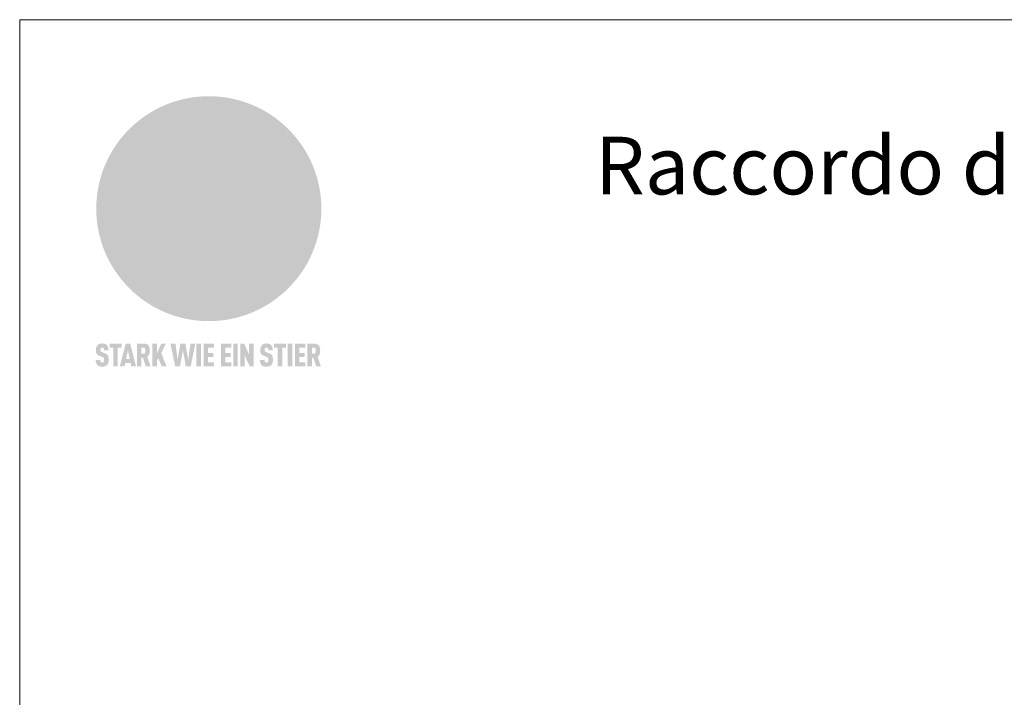
# Model space of a CAD drawing. Units: millimetres. Extents: x 0 to 70034, y 0 to 4832.
# Drawn here: x 48534 to 48756, y 232 to 384 of the extents above; entities that cross this region are included whole.
import ezdxf

# ---------------------------------------------------------------- set-up
doc = ezdxf.new("R2010")
doc.units = ezdxf.units.MM
for name, color, linetype, lineweight, true_color in [('01_PREFA-Dachprodukt', 7, 'Continuous', 25, 0xe1000f), ('10_Blattrahmen', 7, 'Continuous', 20, 0x000000), ('20_PREFA_Logo_weiss', 7, 'Continuous', 0, 0xfefefe), ('99_Text_1_IT', 7, 'Continuous', 25, 0xe1000f)]:
    doc.layers.add(name, color=color, linetype=linetype, lineweight=lineweight, true_color=true_color)
doc.styles.add('Arial', font='arial.ttf')

# ---------------------------------------------------------------- blocks, each defined once
blk = doc.blocks.new('A$C8d5866de')
h = blk.add_hatch(color=256)
h.dxf.hatch_style = 1
h.paths.add_polyline_path([(25.88, -1.79), (30.43, 2.83), (29.86, 3.85), (28.97, 5.42), (30.61, 5.51), (31.96, 5.49), (33.06, 5.39), (33.94, 5.21), (34.61, 4.98), (35.11, 4.71), (35.46, 4.42), (35.69, 4.13), (35.9, 3.67), (35.98, 3.2), (35.97, 2.74), (35.88, 2.32), (35.64, 1.65), (35.51, 1.39), (36.65, 2.5), (37.57, 3.44), (38.25, 4.27), (38.73, 4.92), (39.28, 5.79), (39.5, 6.31), (39.65, 6.89), (39.69, 7.52), (39.6, 8.21), (39.47, 8.6), (39.26, 8.97), (38.98, 9.31), (38.65, 9.63), (37.83, 10.18), (36.87, 10.64), (35.83, 11), (34.77, 11.29), (32.84, 11.67), (31.68, 11.8), (30.43, 11.88), (27.94, 11.93), (25.2, 11.86), (17.95, 24.26), (10.7, 36.66), (8.97, 36.63), (6.95, 36.49), (4.31, 36.16), (1.14, 35.59), (-0.61, 35.19), (-2.45, 34.69), (-4.36, 34.11), (-6.35, 33.41), (-8.39, 32.6), (-10.46, 31.66), (-11.95, 30.89), (-13.43, 30), (-14.88, 29.02), (-16.32, 27.96), (-17.72, 26.84), (-19.08, 25.66), (-21.68, 23.2), (-22.14, 22.78), (-22.7, 22.36), (-23.36, 21.94), (-24.12, 21.55), (-24.97, 21.2), (-25.93, 20.9), (-26.99, 20.66), (-28.15, 20.51), (-29.98, 20.27), (-31.01, 20.05), (-32.1, 19.74), (-33.19, 19.33), (-34.26, 18.78), (-35.28, 18.09), (-36.22, 17.24), (-36.66, 16.71), (-37.03, 16.13), (-37.33, 15.51), (-37.55, 14.89), (-37.7, 14.29), (-37.78, 13.71), (-37.79, 13.18), (-37.72, 12.72), (-38.08, 11.63), (-38.22, 10.64), (-38.19, 10.19), (-38.11, 9.8), (-37.98, 9.46), (-37.78, 9.18), (-37.03, 8.53), (-36.05, 7.94), (-34.78, 7.39), (-33.14, 6.84), (-33.5, 11.52), (-34.4, 12.11), (-35.06, 12.75), (-35.31, 13.13), (-35.46, 13.54), (-35.48, 13.86), (-35.41, 14.23), (-35.27, 14.62), (-35.05, 15.03), (-34.77, 15.43), (-34.42, 15.82), (-34.02, 16.17), (-33.56, 16.47), (-32.89, 16.79), (-32.13, 17.06), (-30.54, 17.45), (-28.73, 17.72), (-30.86, 5.72), (-33, -6.29), (-29.59, -5.64), (-26.61, -6.5), (-22.92, -0.91), (-15.97, -5.92), (-15.49, -19.29), (-11.91, -18.61), (-8.49, -19.48), (-3.25, -8.34), (0.23, -8.34), (4.44, -12.51), (15.04, -12.51), (16.8, -10.76), (21.99, -15.14), (27.17, -19.52), (30.62, -18.8), (35.07, -19.41)])
h.paths.add_polyline_path([(3.16, 5.42), (2.9, 5.18), (2.55, 5.05), (2.08, 5.01), (0.96, 5.1), (-0.85, 5.43), (-3.75, 5.67), (-5.66, 5.69), (-6.49, 5.61), (-7.16, 5.46), (-8.07, 5.08), (-8.8, 4.62), (-9.07, 4.35), (-9.29, 4.04), (-9.42, 3.7), (-9.47, 3.33), (-9.41, 2.6), (-9.26, 2.07), (-9.02, 1.62), (-10.37, 3.02), (-11.42, 4.18), (-12.15, 5.15), (-12.49, 5.78), (-12.81, 6.53), (-13.02, 7.28), (-13.05, 7.62), (-13.02, 7.92), (-12.83, 8.55), (-12.64, 8.93), (-12.35, 9.33), (-11.94, 9.74), (-11.37, 10.16), (-10.61, 10.57), (-9.64, 10.97), (-8.51, 11.31), (-7.32, 11.56), (-4.99, 11.87), (-3.05, 11.99), (-1.93, 12), (0.67, 11.9), (2.19, 11.76), (2.74, 11.68), (3.04, 11.57), (3.19, 11.39), (3.33, 11.09), (3.55, 10.23), (3.7, 9.24), (3.77, 8.37), (3.75, 7.52), (3.63, 6.59), (3.52, 6.14), (3.36, 5.75)], flags=16)
h = blk.add_hatch(color=256)
h.dxf.hatch_style = 1
h.paths.add_polyline_path([(-43.86, -62.92), (-43.89, -62.89), (-43.93, -62.86), (-43.97, -62.83), (-44.01, -62.8), (-44.05, -62.77), (-44.09, -62.74), (-44.13, -62.71), (-44.17, -62.68), (-44.21, -62.66), (-44.26, -62.63), (-44.3, -62.6), (-44.35, -62.58), (-44.45, -62.53), (-44.55, -62.48), (-44.66, -62.43), (-46.1, -61.86), (-46.19, -61.82), (-46.28, -61.78), (-46.35, -61.74), (-46.41, -61.7), (-46.46, -61.66), (-46.52, -61.61), (-46.56, -61.56), (-46.6, -61.51), (-46.63, -61.45), (-46.65, -61.39), (-46.67, -61.34), (-46.68, -61.28), (-46.69, -61.22), (-46.71, -61.15), (-46.71, -61.05), (-46.72, -60.95), (-46.71, -60.75), (-46.71, -60.67), (-46.7, -60.57), (-46.69, -60.5), (-46.67, -60.44), (-46.66, -60.38), (-46.63, -60.32), (-46.61, -60.27), (-46.58, -60.22), (-46.52, -60.14), (-46.48, -60.09), (-46.43, -60.05), (-46.39, -60.02), (-46.33, -59.99), (-46.28, -59.97), (-46.22, -59.95), (-46.15, -59.93), (-46.09, -59.92), (-45.98, -59.91), (-45.9, -59.91), (-45.83, -59.91), (-45.76, -59.93), (-45.69, -59.94), (-45.63, -59.96), (-45.57, -59.99), (-45.51, -60.03), (-45.45, -60.07), (-45.4, -60.12), (-45.36, -60.18), (-45.32, -60.24), (-45.29, -60.31), (-45.26, -60.39), (-45.24, -60.46), (-45.23, -60.53), (-45.22, -60.6), (-45.21, -60.66), (-45.21, -60.76), (-45.2, -60.91), (-45.2, -61.03), (-43.28, -61.03), (-43.28, -60.85), (-43.28, -60.67), (-43.3, -60.5), (-43.31, -60.41), (-43.32, -60.33), (-43.33, -60.25), (-43.34, -60.17), (-43.36, -60.09), (-43.37, -60.01), (-43.39, -59.93), (-43.41, -59.86), (-43.43, -59.79), (-43.45, -59.71), (-43.47, -59.64), (-43.5, -59.57), (-43.52, -59.5), (-43.55, -59.44), (-43.58, -59.37), (-43.61, -59.31), (-43.65, -59.25), (-43.68, -59.19), (-43.72, -59.13), (-43.76, -59.07), (-43.8, -59.01), (-43.84, -58.96), (-43.88, -58.91), (-43.93, -58.86), (-43.97, -58.81), (-44.02, -58.76), (-44.06, -58.72), (-44.1, -58.68), (-44.14, -58.65), (-44.19, -58.61), (-44.23, -58.58), (-44.28, -58.55), (-44.32, -58.52), (-44.37, -58.49), (-44.42, -58.46), (-44.47, -58.43), (-44.53, -58.41), (-44.58, -58.38), (-44.64, -58.36), (-44.69, -58.34), (-44.75, -58.32), (-44.81, -58.3), (-44.87, -58.28), (-44.94, -58.26), (-45, -58.24), (-45.07, -58.23), (-45.13, -58.21), (-45.2, -58.2), (-45.27, -58.19), (-45.34, -58.18), (-45.41, -58.17), (-45.49, -58.16), (-45.64, -58.15), (-45.8, -58.14), (-45.96, -58.13), (-46.1, -58.14), (-46.17, -58.14), (-46.24, -58.15), (-46.3, -58.15), (-46.37, -58.16), (-46.44, -58.17), (-46.5, -58.18), (-46.56, -58.19), (-46.63, -58.2), (-46.69, -58.21), (-46.75, -58.23), (-46.81, -58.24), (-46.87, -58.26), (-46.92, -58.28), (-46.98, -58.3), (-47.04, -58.32), (-47.09, -58.34), (-47.15, -58.36), (-47.2, -58.38), (-47.25, -58.41), (-47.31, -58.43), (-47.36, -58.46), (-47.41, -58.49), (-47.46, -58.52), (-47.5, -58.55), (-47.55, -58.58), (-47.6, -58.61), (-47.64, -58.65), (-47.69, -58.68), (-47.73, -58.72), (-47.77, -58.76), (-47.83, -58.81), (-47.88, -58.86), (-47.93, -58.91), (-47.98, -58.96), (-48.02, -59.02), (-48.07, -59.07), (-48.11, -59.13), (-48.15, -59.19), (-48.19, -59.25), (-48.23, -59.31), (-48.27, -59.37), (-48.3, -59.43), (-48.34, -59.5), (-48.37, -59.56), (-48.4, -59.63), (-48.43, -59.7), (-48.45, -59.77), (-48.48, -59.84), (-48.5, -59.91), (-48.52, -59.99), (-48.54, -60.06), (-48.56, -60.13), (-48.57, -60.21), (-48.59, -60.29), (-48.6, -60.36), (-48.61, -60.44), (-48.62, -60.52), (-48.63, -60.6), (-48.63, -60.69), (-48.64, -60.77), (-48.64, -60.85), (-48.64, -61.07), (-48.64, -61.21), (-48.63, -61.33), (-48.62, -61.46), (-48.61, -61.58), (-48.6, -61.69), (-48.58, -61.8), (-48.56, -61.9), (-48.54, -62), (-48.53, -62.05), (-48.52, -62.1), (-48.5, -62.15), (-48.49, -62.19), (-48.47, -62.24), (-48.46, -62.28), (-48.44, -62.32), (-48.43, -62.36), (-48.41, -62.4), (-48.39, -62.44), (-48.37, -62.48), (-48.36, -62.51), (-48.34, -62.55), (-48.32, -62.58), (-48.29, -62.61), (-48.27, -62.65), (-48.25, -62.68), (-48.23, -62.71), (-48.2, -62.74), (-48.18, -62.77), (-48.15, -62.8), (-48.13, -62.83), (-48.1, -62.86), (-48.07, -62.89), (-48.04, -62.92), (-48.01, -62.94), (-47.98, -62.97), (-47.95, -63), (-47.92, -63.02), (-47.89, -63.05), (-47.85, -63.07), (-47.82, -63.1), (-47.78, -63.12), (-47.75, -63.15), (-47.71, -63.17), (-47.67, -63.19), (-47.64, -63.21), (-47.6, -63.23), (-47.56, -63.26), (-47.52, -63.28), (-47.43, -63.32), (-47.35, -63.35), (-46, -63.9), (-45.88, -63.95), (-45.82, -63.97), (-45.76, -64), (-45.68, -64.04), (-45.59, -64.08), (-45.54, -64.12), (-45.47, -64.16), (-45.42, -64.21), (-45.37, -64.25), (-45.32, -64.3), (-45.28, -64.35), (-45.25, -64.4), (-45.23, -64.46), (-45.2, -64.53), (-45.18, -64.6), (-45.16, -64.69), (-45.14, -64.77), (-45.14, -64.84), (-45.13, -64.9), (-45.12, -64.97), (-45.12, -65.05), (-45.12, -65.12), (-45.12, -65.2), (-45.12, -65.4), (-45.12, -65.49), (-45.13, -65.55), (-45.14, -65.61), (-45.15, -65.68), (-45.16, -65.76), (-45.18, -65.83), (-45.2, -65.9), (-45.23, -65.97), (-45.26, -66.03), (-45.3, -66.08), (-45.32, -66.11), (-45.34, -66.13), (-45.38, -66.17), (-45.42, -66.21), (-45.47, -66.24), (-45.53, -66.27), (-45.59, -66.3), (-45.65, -66.32), (-45.72, -66.33), (-45.8, -66.34), (-45.88, -66.35), (-45.97, -66.35), (-46.05, -66.35), (-46.12, -66.34), (-46.2, -66.33), (-46.27, -66.31), (-46.33, -66.29), (-46.39, -66.26), (-46.45, -66.23), (-46.51, -66.19), (-46.56, -66.15), (-46.6, -66.11), (-46.63, -66.06), (-46.67, -66.01), (-46.7, -65.95), (-46.73, -65.88), (-46.75, -65.8), (-46.76, -65.75), (-46.77, -65.69), (-46.78, -65.63), (-46.78, -65.57), (-46.79, -65.51), (-46.79, -65.44), (-46.8, -65.37), (-46.8, -65.3), (-46.8, -65.23), (-48.72, -65.23), (-48.72, -65.41), (-48.72, -65.59), (-48.71, -65.76), (-48.69, -65.92), (-48.67, -66.08), (-48.66, -66.16), (-48.65, -66.23), (-48.63, -66.3), (-48.62, -66.37), (-48.6, -66.44), (-48.58, -66.51), (-48.56, -66.58), (-48.54, -66.64), (-48.52, -66.7), (-48.5, -66.77), (-48.47, -66.83), (-48.44, -66.89), (-48.41, -66.94), (-48.38, -67), (-48.35, -67.06), (-48.32, -67.11), (-48.28, -67.16), (-48.25, -67.21), (-48.21, -67.26), (-48.17, -67.31), (-48.13, -67.36), (-48.08, -67.41), (-48.04, -67.45), (-48, -67.49), (-47.96, -67.53), (-47.91, -67.56), (-47.86, -67.6), (-47.81, -67.64), (-47.76, -67.67), (-47.71, -67.7), (-47.65, -67.74), (-47.6, -67.77), (-47.54, -67.8), (-47.48, -67.83), (-47.42, -67.86), (-47.36, -67.88), (-47.29, -67.91), (-47.23, -67.93), (-47.16, -67.96), (-47.09, -67.98), (-47.02, -68), (-46.95, -68.02), (-46.88, -68.03), (-46.8, -68.05), (-46.73, -68.06), (-46.65, -68.08), (-46.57, -68.09), (-46.48, -68.1), (-46.4, -68.11), (-46.32, -68.11), (-46.23, -68.12), (-46.14, -68.12), (-45.96, -68.13), (-45.78, -68.12), (-45.69, -68.12), (-45.6, -68.11), (-45.52, -68.1), (-45.44, -68.09), (-45.35, -68.08), (-45.27, -68.07), (-45.2, -68.06), (-45.12, -68.04), (-45.04, -68.03), (-44.97, -68.01), (-44.89, -67.99), (-44.82, -67.97), (-44.75, -67.94), (-44.68, -67.92), (-44.62, -67.89), (-44.55, -67.87), (-44.49, -67.84), (-44.43, -67.81), (-44.37, -67.78), (-44.31, -67.75), (-44.25, -67.72), (-44.2, -67.69), (-44.14, -67.65), (-44.09, -67.62), (-44.04, -67.58), (-43.99, -67.55), (-43.95, -67.51), (-43.9, -67.47), (-43.86, -67.43), (-43.82, -67.39), (-43.77, -67.34), (-43.73, -67.3), (-43.69, -67.25), (-43.65, -67.2), (-43.63, -67.17), (-43.61, -67.14), (-43.59, -67.12), (-43.57, -67.09), (-43.54, -67.04), (-43.51, -66.98), (-43.48, -66.92), (-43.45, -66.86), (-43.42, -66.8), (-43.4, -66.74), (-43.38, -66.68), (-43.35, -66.62), (-43.33, -66.55), (-43.32, -66.49), (-43.3, -66.42), (-43.29, -66.35), (-43.27, -66.28), (-43.26, -66.21), (-43.24, -66.06), (-43.22, -65.9), (-43.21, -65.74), (-43.2, -65.57), (-43.19, -65.4), (-43.19, -65.21), (-43.19, -65.06), (-43.2, -64.9), (-43.2, -64.75), (-43.21, -64.61), (-43.22, -64.48), (-43.23, -64.34), (-43.25, -64.22), (-43.27, -64.1), (-43.29, -63.98), (-43.3, -63.93), (-43.31, -63.87), (-43.33, -63.82), (-43.34, -63.77), (-43.36, -63.72), (-43.37, -63.67), (-43.39, -63.62), (-43.41, -63.58), (-43.42, -63.53), (-43.44, -63.49), (-43.46, -63.45), (-43.48, -63.41), (-43.5, -63.37), (-43.52, -63.33), (-43.54, -63.29), (-43.57, -63.26), (-43.59, -63.22), (-43.62, -63.18), (-43.64, -63.15), (-43.67, -63.11), (-43.7, -63.08), (-43.73, -63.05), (-43.76, -63.01), (-43.79, -62.98), (-43.82, -62.95)])
h = blk.add_hatch(color=256)
h.dxf.hatch_style = 1
h.paths.add_polyline_path([(-39.22, -59.98), (-37.56, -59.98), (-37.56, -58.2), (-42.8, -58.2), (-42.8, -59.98), (-41.14, -59.98), (-41.14, -68.06), (-39.22, -68.06)])
h = blk.add_hatch(color=256)
h.dxf.hatch_style = 1
h.paths.add_polyline_path([(-38.36, -68.06), (-36.32, -68.06), (-36, -66.54), (-33.73, -66.54), (-33.41, -68.06), (-31.36, -68.06), (-33.9, -58.2), (-35.83, -58.2)])
h.paths.add_polyline_path([(-35.62, -64.76), (-34.86, -61.1), (-34.1, -64.76)], flags=16)
h = blk.add_hatch(color=256)
h.dxf.hatch_style = 1
h.paths.add_polyline_path([(-30.96, -68.06), (-29.03, -68.06), (-29.03, -64.26), (-28.37, -64.26), (-27.14, -68.06), (-25.13, -68.06), (-26.54, -63.83), (-26.46, -63.77), (-26.42, -63.74), (-26.38, -63.71), (-26.34, -63.68), (-26.3, -63.65), (-26.27, -63.62), (-26.23, -63.59), (-26.19, -63.56), (-26.16, -63.52), (-26.13, -63.49), (-26.1, -63.46), (-26.06, -63.42), (-26.03, -63.39), (-26, -63.36), (-25.98, -63.32), (-25.95, -63.29), (-25.92, -63.25), (-25.9, -63.21), (-25.87, -63.18), (-25.85, -63.14), (-25.82, -63.1), (-25.8, -63.06), (-25.78, -63.03), (-25.76, -62.99), (-25.74, -62.95), (-25.72, -62.91), (-25.7, -62.87), (-25.69, -62.83), (-25.67, -62.79), (-25.66, -62.74), (-25.64, -62.7), (-25.62, -62.62), (-25.59, -62.53), (-25.57, -62.45), (-25.55, -62.36), (-25.53, -62.27), (-25.51, -62.18), (-25.5, -62.09), (-25.48, -62), (-25.47, -61.9), (-25.46, -61.81), (-25.45, -61.71), (-25.45, -61.62), (-25.44, -61.52), (-25.44, -61.42), (-25.44, -61.32), (-25.45, -60.88), (-25.45, -60.71), (-25.47, -60.55), (-25.49, -60.39), (-25.5, -60.31), (-25.51, -60.24), (-25.52, -60.17), (-25.54, -60.09), (-25.55, -60.02), (-25.57, -59.95), (-25.59, -59.88), (-25.61, -59.82), (-25.63, -59.75), (-25.65, -59.68), (-25.67, -59.62), (-25.69, -59.56), (-25.72, -59.5), (-25.75, -59.44), (-25.77, -59.38), (-25.8, -59.32), (-25.83, -59.26), (-25.86, -59.21), (-25.9, -59.16), (-25.93, -59.1), (-25.97, -59.05), (-26, -59), (-26.02, -58.98), (-26.04, -58.95), (-26.06, -58.93), (-26.08, -58.91), (-26.1, -58.88), (-26.12, -58.86), (-26.14, -58.84), (-26.17, -58.82), (-26.19, -58.8), (-26.21, -58.77), (-26.23, -58.75), (-26.26, -58.73), (-26.28, -58.71), (-26.31, -58.69), (-26.33, -58.68), (-26.36, -58.66), (-26.39, -58.64), (-26.41, -58.62), (-26.44, -58.6), (-26.47, -58.59), (-26.52, -58.55), (-26.58, -58.52), (-26.64, -58.49), (-26.71, -58.46), (-26.77, -58.43), (-26.84, -58.41), (-26.91, -58.38), (-26.98, -58.36), (-27.05, -58.34), (-27.12, -58.32), (-27.2, -58.3), (-27.28, -58.29), (-27.36, -58.27), (-27.44, -58.26), (-27.52, -58.25), (-27.61, -58.23), (-27.7, -58.23), (-27.79, -58.22), (-27.88, -58.21), (-27.97, -58.21), (-28.17, -58.2), (-30.96, -58.2)])
h.paths.add_polyline_path([(-29.03, -59.98), (-27.61, -59.98), (-27.45, -60.48), (-27.44, -60.53), (-27.37, -60.79), (-27.37, -60.94), (-27.32, -61.59), (-27.61, -62.43), (-29.03, -62.57)], flags=16)
h = blk.add_hatch(color=256)
h.dxf.hatch_style = 1
h.paths.add_polyline_path([(-22.35, -62.44), (-22.35, -58.2), (-24.28, -58.2), (-24.28, -68.06), (-22.35, -68.06), (-22.35, -65.79), (-21.72, -64.46), (-20.3, -68.06), (-18.2, -68.06), (-20.48, -62.3), (-18.52, -58.2), (-20.48, -58.2)])
h = blk.add_hatch(color=256)
h.dxf.hatch_style = 1
h.paths.add_polyline_path([(-14.48, -68.06), (-12.43, -68.06), (-11.16, -61.08), (-9.88, -68.06), (-7.84, -68.06), (-5.78, -58.2), (-7.93, -58.2), (-8.86, -65.17), (-10.08, -58.2), (-12.24, -58.2), (-13.45, -65.17), (-14.38, -58.2), (-16.54, -58.2)])
h = blk.add_hatch(color=256)
h.dxf.hatch_style = 1
h.paths.add_polyline_path([(-5.32, -68.06), (-3.4, -68.06), (-3.4, -58.2), (-5.32, -58.2)])
h = blk.add_hatch(color=256)
h.dxf.hatch_style = 1
h.paths.add_polyline_path([(-0.32, -59.98), (2.25, -59.98), (2.25, -58.2), (-2.24, -58.2), (-2.24, -68.06), (2.25, -68.06), (2.25, -66.28), (-0.32, -66.28), (-0.32, -63.98), (1.9, -63.98), (1.9, -62.21), (-0.32, -62.21)])
h = blk.add_hatch(color=256)
h.dxf.hatch_style = 1
h.paths.add_polyline_path([(9.71, -68.06), (9.71, -66.28), (7.14, -66.28), (7.14, -63.98), (9.35, -63.98), (9.35, -62.21), (7.14, -62.21), (7.14, -59.98), (9.71, -59.98), (9.71, -58.2), (5.21, -58.2), (5.21, -68.06)])
h = blk.add_hatch(color=256)
h.dxf.hatch_style = 1
h.paths.add_polyline_path([(12.45, -58.2), (10.53, -58.2), (10.53, -68.06), (12.45, -68.06)])
h = blk.add_hatch(color=256)
h.dxf.hatch_style = 1
h.paths.add_polyline_path([(15.24, -58.2), (13.56, -58.2), (13.56, -68.06), (15.49, -68.06), (15.49, -63.24), (17.65, -68.06), (19.29, -68.06), (19.29, -58.2), (17.36, -58.2), (17.36, -63.02)])
h = blk.add_hatch(color=256)
h.dxf.hatch_style = 1
h.paths.add_polyline_path([(24.09, -60.75), (24.09, -60.67), (24.1, -60.57), (24.12, -60.5), (24.13, -60.44), (24.15, -60.38), (24.17, -60.32), (24.19, -60.27), (24.22, -60.22), (24.28, -60.14), (24.32, -60.09), (24.37, -60.05), (24.42, -60.02), (24.47, -59.99), (24.52, -59.97), (24.58, -59.95), (24.65, -59.93), (24.72, -59.92), (24.82, -59.91), (24.9, -59.91), (24.97, -59.91), (25.05, -59.93), (25.11, -59.94), (25.17, -59.96), (25.23, -59.99), (25.29, -60.03), (25.35, -60.07), (25.4, -60.12), (25.44, -60.18), (25.48, -60.24), (25.52, -60.31), (25.54, -60.39), (25.56, -60.46), (25.58, -60.53), (25.58, -60.6), (25.59, -60.66), (25.6, -60.76), (25.6, -60.91), (25.6, -61.03), (27.53, -61.03), (27.53, -60.85), (27.52, -60.67), (27.5, -60.5), (27.5, -60.41), (27.49, -60.33), (27.47, -60.25), (27.46, -60.17), (27.45, -60.09), (27.43, -60.01), (27.41, -59.93), (27.39, -59.86), (27.37, -59.79), (27.35, -59.71), (27.33, -59.64), (27.31, -59.57), (27.28, -59.5), (27.25, -59.44), (27.22, -59.37), (27.19, -59.31), (27.16, -59.25), (27.12, -59.19), (27.09, -59.13), (27.05, -59.07), (27.01, -59.01), (26.97, -58.96), (26.92, -58.91), (26.88, -58.86), (26.83, -58.81), (26.78, -58.76), (26.74, -58.72), (26.7, -58.68), (26.66, -58.65), (26.62, -58.61), (26.57, -58.58), (26.53, -58.55), (26.48, -58.52), (26.43, -58.49), (26.38, -58.46), (26.33, -58.43), (26.28, -58.41), (26.22, -58.38), (26.17, -58.36), (26.11, -58.34), (26.05, -58.32), (25.99, -58.3), (25.93, -58.28), (25.87, -58.26), (25.8, -58.24), (25.74, -58.23), (25.67, -58.21), (25.6, -58.2), (25.53, -58.19), (25.46, -58.18), (25.39, -58.17), (25.32, -58.16), (25.16, -58.15), (25.01, -58.14), (24.84, -58.13), (24.7, -58.14), (24.63, -58.14), (24.57, -58.15), (24.5, -58.15), (24.43, -58.16), (24.37, -58.17), (24.3, -58.18), (24.24, -58.19), (24.18, -58.2), (24.12, -58.21), (24.05, -58.23), (24, -58.24), (23.94, -58.26), (23.88, -58.28), (23.82, -58.3), (23.76, -58.32), (23.71, -58.34), (23.66, -58.36), (23.6, -58.38), (23.55, -58.41), (23.5, -58.43), (23.45, -58.46), (23.4, -58.49), (23.35, -58.52), (23.3, -58.55), (23.25, -58.58), (23.21, -58.61), (23.16, -58.65), (23.12, -58.68), (23.07, -58.72), (23.03, -58.76), (22.98, -58.81), (22.92, -58.86), (22.87, -58.91), (22.83, -58.96), (22.78, -59.02), (22.73, -59.07), (22.69, -59.13), (22.65, -59.19), (22.61, -59.25), (22.57, -59.31), (22.53, -59.37), (22.5, -59.43), (22.47, -59.5), (22.44, -59.56), (22.41, -59.63), (22.38, -59.7), (22.35, -59.77), (22.33, -59.84), (22.3, -59.91), (22.28, -59.99), (22.26, -60.06), (22.25, -60.13), (22.23, -60.21), (22.22, -60.29), (22.2, -60.36), (22.19, -60.44), (22.18, -60.52), (22.18, -60.6), (22.17, -60.69), (22.17, -60.77), (22.16, -60.85), (22.16, -61.07), (22.17, -61.21), (22.17, -61.33), (22.18, -61.46), (22.19, -61.58), (22.21, -61.69), (22.22, -61.8), (22.24, -61.9), (22.26, -62), (22.27, -62.05), (22.29, -62.1), (22.3, -62.15), (22.31, -62.19), (22.33, -62.24), (22.34, -62.28), (22.36, -62.32), (22.38, -62.36), (22.39, -62.4), (22.41, -62.44), (22.43, -62.48), (22.45, -62.51), (22.47, -62.55), (22.49, -62.58), (22.51, -62.61), (22.53, -62.65), (22.55, -62.68), (22.58, -62.71), (22.6, -62.74), (22.63, -62.77), (22.65, -62.8), (22.68, -62.83), (22.71, -62.86), (22.73, -62.89), (22.76, -62.92), (22.79, -62.94), (22.82, -62.97), (22.85, -63), (22.88, -63.02), (22.92, -63.05), (22.95, -63.07), (22.99, -63.1), (23.02, -63.12), (23.06, -63.15), (23.09, -63.17), (23.13, -63.19), (23.17, -63.21), (23.21, -63.23), (23.25, -63.26), (23.29, -63.28), (23.37, -63.32), (23.46, -63.35), (24.8, -63.9), (24.93, -63.95), (24.99, -63.97), (25.04, -64), (25.13, -64.04), (25.21, -64.08), (25.27, -64.12), (25.33, -64.16), (25.39, -64.21), (25.44, -64.25), (25.48, -64.3), (25.52, -64.35), (25.55, -64.4), (25.58, -64.46), (25.6, -64.53), (25.62, -64.6), (25.64, -64.69), (25.66, -64.77), (25.67, -64.84), (25.67, -64.9), (25.68, -64.97), (25.68, -65.05), (25.68, -65.12), (25.69, -65.2), (25.68, -65.4), (25.68, -65.49), (25.67, -65.55), (25.67, -65.61), (25.66, -65.68), (25.64, -65.76), (25.63, -65.83), (25.6, -65.9), (25.58, -65.97), (25.54, -66.03), (25.51, -66.08), (25.48, -66.11), (25.46, -66.13), (25.43, -66.17), (25.38, -66.21), (25.33, -66.24), (25.27, -66.27), (25.21, -66.3), (25.15, -66.32), (25.08, -66.33), (25.01, -66.34), (24.92, -66.35), (24.83, -66.35), (24.76, -66.35), (24.68, -66.34), (24.6, -66.33), (24.54, -66.31), (24.48, -66.29), (24.42, -66.26), (24.36, -66.23), (24.29, -66.19), (24.24, -66.15), (24.21, -66.11), (24.17, -66.06), (24.14, -66.01), (24.11, -65.95), (24.08, -65.88), (24.05, -65.8), (24.04, -65.75), (24.03, -65.69), (24.03, -65.63), (24.02, -65.57), (24.01, -65.51), (24.01, -65.44), (24.01, -65.37), (24.01, -65.3), (24.01, -65.23), (22.08, -65.23), (22.08, -65.41), (22.09, -65.59), (22.1, -65.76), (22.11, -65.92), (22.13, -66.08), (22.14, -66.16), (22.16, -66.23), (22.17, -66.3), (22.19, -66.37), (22.2, -66.44), (22.22, -66.51), (22.24, -66.58), (22.26, -66.64), (22.28, -66.7), (22.31, -66.77), (22.33, -66.83), (22.36, -66.89), (22.39, -66.94), (22.42, -67), (22.45, -67.06), (22.48, -67.11), (22.52, -67.16), (22.56, -67.21), (22.59, -67.26), (22.63, -67.31), (22.68, -67.36), (22.72, -67.41), (22.76, -67.45), (22.8, -67.49), (22.85, -67.53), (22.89, -67.56), (22.94, -67.6), (22.99, -67.64), (23.04, -67.67), (23.09, -67.7), (23.15, -67.74), (23.2, -67.77), (23.26, -67.8), (23.32, -67.83), (23.38, -67.86), (23.44, -67.88), (23.51, -67.91), (23.57, -67.93), (23.64, -67.96), (23.71, -67.98), (23.78, -68), (23.85, -68.02), (23.93, -68.03), (24, -68.05), (24.08, -68.06), (24.16, -68.08), (24.24, -68.09), (24.32, -68.1), (24.4, -68.11), (24.49, -68.11), (24.57, -68.12), (24.66, -68.12), (24.84, -68.13), (25.02, -68.12), (25.11, -68.12), (25.2, -68.11), (25.28, -68.1), (25.37, -68.09), (25.45, -68.08), (25.53, -68.07), (25.61, -68.06), (25.69, -68.04), (25.76, -68.03), (25.84, -68.01), (25.91, -67.99), (25.98, -67.97), (26.05, -67.94), (26.12, -67.92), (26.18, -67.89), (26.25, -67.87), (26.31, -67.84), (26.38, -67.81), (26.44, -67.78), (26.49, -67.75), (26.55, -67.72), (26.61, -67.69), (26.66, -67.65), (26.71, -67.62), (26.76, -67.58), (26.81, -67.55), (26.86, -67.51), (26.9, -67.47), (26.94, -67.43), (26.99, -67.39), (27.03, -67.34), (27.07, -67.3), (27.12, -67.25), (27.15, -67.2), (27.17, -67.17), (27.19, -67.14), (27.21, -67.12), (27.23, -67.09), (27.26, -67.04), (27.29, -66.98), (27.33, -66.92), (27.35, -66.86), (27.38, -66.8), (27.4, -66.74), (27.43, -66.68), (27.45, -66.62), (27.47, -66.55), (27.49, -66.49), (27.5, -66.42), (27.52, -66.35), (27.53, -66.28), (27.54, -66.21), (27.56, -66.06), (27.58, -65.9), (27.6, -65.74), (27.6, -65.57), (27.61, -65.4), (27.61, -65.21), (27.61, -65.06), (27.61, -64.9), (27.6, -64.75), (27.59, -64.61), (27.58, -64.48), (27.57, -64.34), (27.55, -64.22), (27.54, -64.1), (27.51, -63.98), (27.5, -63.93), (27.49, -63.87), (27.47, -63.82), (27.46, -63.77), (27.45, -63.72), (27.43, -63.67), (27.41, -63.62), (27.4, -63.58), (27.38, -63.53), (27.36, -63.49), (27.34, -63.45), (27.32, -63.41), (27.3, -63.37), (27.28, -63.33), (27.26, -63.29), (27.24, -63.26), (27.21, -63.22), (27.19, -63.18), (27.16, -63.15), (27.13, -63.11), (27.1, -63.08), (27.07, -63.05), (27.04, -63.01), (27.01, -62.98), (26.98, -62.95), (26.94, -62.92), (26.91, -62.89), (26.87, -62.86), (26.84, -62.83), (26.8, -62.8), (26.76, -62.77), (26.72, -62.74), (26.68, -62.71), (26.63, -62.68), (26.59, -62.66), (26.54, -62.63), (26.5, -62.6), (26.45, -62.58), (26.35, -62.53), (26.25, -62.48), (26.15, -62.43), (24.7, -61.86), (24.61, -61.82), (24.53, -61.78), (24.45, -61.74), (24.4, -61.7), (24.34, -61.66), (24.29, -61.61), (24.24, -61.56), (24.2, -61.51), (24.17, -61.45), (24.15, -61.39), (24.13, -61.34), (24.12, -61.28), (24.11, -61.22), (24.1, -61.15), (24.09, -61.05), (24.09, -60.95)])
h = blk.add_hatch(color=256)
h.dxf.hatch_style = 1
h.paths.add_polyline_path([(29.7, -59.98), (29.7, -68.06), (31.63, -68.06), (31.63, -59.98), (33.29, -59.98), (33.29, -58.2), (28.04, -58.2), (28.04, -59.98)])
h = blk.add_hatch(color=256)
h.dxf.hatch_style = 1
h.paths.add_polyline_path([(34.04, -68.06), (35.96, -68.06), (35.96, -58.2), (34.04, -58.2)])
h = blk.add_hatch(color=256)
h.dxf.hatch_style = 1
h.paths.add_polyline_path([(37.11, -68.06), (41.61, -68.06), (41.61, -66.28), (39.04, -66.28), (39.04, -63.98), (41.25, -63.98), (41.25, -62.21), (39.04, -62.21), (39.04, -59.98), (41.61, -59.98), (41.61, -58.2), (37.11, -58.2)])
h = blk.add_hatch(color=256)
h.dxf.hatch_style = 1
h.paths.add_polyline_path([(42.47, -68.06), (44.4, -68.06), (44.4, -64.26), (45.07, -64.26), (46.29, -68.06), (48.3, -68.06), (46.89, -63.83), (46.97, -63.77), (47.01, -63.74), (47.05, -63.71), (47.09, -63.68), (47.13, -63.65), (47.17, -63.62), (47.2, -63.59), (47.24, -63.56), (47.27, -63.52), (47.3, -63.49), (47.34, -63.46), (47.37, -63.42), (47.4, -63.39), (47.43, -63.36), (47.45, -63.32), (47.48, -63.29), (47.51, -63.25), (47.54, -63.21), (47.56, -63.18), (47.58, -63.14), (47.61, -63.1), (47.63, -63.06), (47.65, -63.03), (47.67, -62.99), (47.69, -62.95), (47.71, -62.91), (47.73, -62.87), (47.74, -62.83), (47.76, -62.79), (47.77, -62.74), (47.79, -62.7), (47.81, -62.62), (47.84, -62.53), (47.86, -62.45), (47.88, -62.36), (47.9, -62.27), (47.92, -62.18), (47.93, -62.09), (47.95, -62), (47.96, -61.9), (47.97, -61.81), (47.98, -61.71), (47.98, -61.62), (47.99, -61.52), (47.99, -61.42), (47.99, -61.32), (47.98, -60.88), (47.98, -60.71), (47.96, -60.55), (47.95, -60.39), (47.93, -60.31), (47.92, -60.24), (47.91, -60.17), (47.89, -60.09), (47.88, -60.02), (47.86, -59.95), (47.84, -59.88), (47.82, -59.82), (47.8, -59.75), (47.78, -59.68), (47.76, -59.62), (47.74, -59.56), (47.71, -59.5), (47.68, -59.44), (47.66, -59.38), (47.63, -59.32), (47.6, -59.26), (47.57, -59.21), (47.53, -59.16), (47.5, -59.1), (47.46, -59.05), (47.43, -59), (47.41, -58.98), (47.39, -58.95), (47.37, -58.93), (47.35, -58.91), (47.33, -58.88), (47.31, -58.86), (47.29, -58.84), (47.27, -58.82), (47.24, -58.8), (47.22, -58.77), (47.2, -58.75), (47.17, -58.73), (47.15, -58.71), (47.12, -58.69), (47.1, -58.68), (47.07, -58.66), (47.05, -58.64), (47.02, -58.62), (46.99, -58.6), (46.96, -58.59), (46.91, -58.55), (46.85, -58.52), (46.79, -58.49), (46.72, -58.46), (46.66, -58.43), (46.59, -58.41), (46.52, -58.38), (46.45, -58.36), (46.38, -58.34), (46.31, -58.32), (46.23, -58.3), (46.15, -58.29), (46.07, -58.27), (45.99, -58.26), (45.91, -58.25), (45.82, -58.23), (45.73, -58.23), (45.64, -58.22), (45.55, -58.21), (45.46, -58.21), (45.26, -58.2), (42.47, -58.2)])
h.paths.add_polyline_path([(44.4, -59.98), (45.82, -59.98), (45.98, -60.48), (45.99, -60.53), (46.06, -60.79), (46.06, -60.94), (46.11, -61.59), (45.82, -62.43), (44.4, -62.57)], flags=16)
at = {"layer": '01_PREFA-Dachprodukt'}
h = blk.add_hatch(color=256, dxfattribs=at)
h.dxf.hatch_style = 1
h.paths.add_polyline_path([(-40.22, -27.12), (-38.86, -29.02), (-37.43, -30.85), (-35.9, -32.61), (-34.29, -34.29), (-32.61, -35.9), (-30.85, -37.42), (-29.02, -38.86), (-27.12, -40.22), (-25.15, -41.48), (-23.12, -42.65), (-21.03, -43.72), (-18.88, -44.69), (-16.68, -45.56), (-14.42, -46.32), (-12.12, -46.97), (-9.77, -47.51), (-7.39, -47.94), (-4.96, -48.25), (-2.5, -48.44), (0, -48.5), (2.5, -48.44), (4.96, -48.25), (7.39, -47.94), (9.77, -47.51), (12.12, -46.97), (14.42, -46.32), (16.68, -45.56), (18.88, -44.69), (21.03, -43.72), (23.12, -42.65), (25.15, -41.48), (27.12, -40.22), (29.02, -38.86), (30.85, -37.42), (32.61, -35.9), (34.29, -34.29), (35.9, -32.61), (37.42, -30.85), (38.86, -29.02), (40.22, -27.12), (41.48, -25.15), (42.65, -23.12), (43.72, -21.03), (44.69, -18.88), (45.56, -16.68), (46.32, -14.42), (46.97, -12.12), (47.51, -9.77), (47.94, -7.39), (48.25, -4.96), (48.44, -2.5), (48.5, 0), (48.44, 2.5), (48.25, 4.96), (47.94, 7.39), (47.51, 9.77), (46.97, 12.12), (46.32, 14.42), (45.56, 16.68), (44.69, 18.88), (43.72, 21.03), (42.65, 23.12), (41.48, 25.15), (40.22, 27.12), (38.86, 29.02), (37.42, 30.85), (35.9, 32.61), (34.29, 34.29), (32.61, 35.9), (30.85, 37.42), (29.02, 38.86), (27.12, 40.22), (25.15, 41.48), (23.12, 42.65), (21.03, 43.72), (18.88, 44.69), (16.68, 45.56), (14.42, 46.32), (12.12, 46.97), (9.77, 47.51), (7.39, 47.94), (4.96, 48.25), (2.5, 48.44), (0, 48.5), (-2.5, 48.44), (-4.96, 48.25), (-7.39, 47.94), (-9.77, 47.51), (-12.12, 46.97), (-14.42, 46.32), (-16.68, 45.56), (-18.88, 44.69), (-21.03, 43.72), (-23.12, 42.65), (-25.15, 41.48), (-27.12, 40.22), (-29.02, 38.86), (-30.85, 37.42), (-32.61, 35.9), (-34.29, 34.29), (-35.9, 32.61), (-37.43, 30.85), (-38.86, 29.02), (-40.22, 27.12), (-41.48, 25.15), (-42.65, 23.12), (-43.72, 21.03), (-44.69, 18.88), (-45.56, 16.68), (-46.32, 14.42), (-46.97, 12.12), (-47.51, 9.77), (-47.94, 7.39), (-48.25, 4.96), (-48.44, 2.5), (-48.5, 0), (-48.44, -2.5), (-48.25, -4.96), (-47.94, -7.39), (-47.51, -9.77), (-46.97, -12.12), (-46.32, -14.42), (-45.56, -16.68), (-44.69, -18.88), (-43.72, -21.03), (-42.65, -23.12), (-41.48, -25.15)])
h.paths.add_polyline_path([(-26.11, -24.38), (-20.54, -24.38), (-19.96, -24.41), (-19.44, -24.49), (-18.52, -24.77), (-17.78, -25.21), (-17.2, -25.76), (-16.76, -26.38), (-16.47, -27.05), (-16.3, -27.73), (-16.24, -28.38), (-16.33, -29.38), (-16.58, -30.23), (-16.99, -30.94), (-17.53, -31.53), (-18.2, -31.97), (-18.98, -32.29), (-19.86, -32.48), (-20.83, -32.54), (-22.5, -32.54), (-22.5, -36.08), (-26.11, -36.08)], flags=16)
h.paths.add_polyline_path([(-22.5, -27.38), (-20.52, -27.38), (-20, -27.73), (-19.74, -28.11), (-19.65, -28.57), (-19.74, -29.02), (-20, -29.41), (-20.38, -29.66), (-20.84, -29.75), (-22.5, -29.75)], flags=0)
h.paths.add_polyline_path([(-33, -6.29), (-30.86, 5.72), (-28.73, 17.72), (-30.54, 17.45), (-32.13, 17.06), (-32.89, 16.79), (-33.56, 16.47), (-34.02, 16.17), (-34.42, 15.82), (-34.77, 15.43), (-35.05, 15.03), (-35.27, 14.62), (-35.41, 14.23), (-35.48, 13.86), (-35.46, 13.54), (-35.31, 13.13), (-35.06, 12.75), (-34.4, 12.11), (-33.5, 11.52), (-33.14, 6.84), (-34.78, 7.39), (-36.05, 7.94), (-37.03, 8.53), (-37.78, 9.18), (-37.98, 9.46), (-38.11, 9.8), (-38.19, 10.19), (-38.22, 10.64), (-38.08, 11.63), (-37.72, 12.72), (-37.79, 13.18), (-37.78, 13.71), (-37.7, 14.29), (-37.55, 14.89), (-37.33, 15.51), (-37.03, 16.13), (-36.66, 16.71), (-36.22, 17.24), (-35.28, 18.09), (-34.26, 18.78), (-33.19, 19.33), (-32.1, 19.74), (-31.01, 20.05), (-29.98, 20.27), (-28.15, 20.51), (-26.99, 20.66), (-25.93, 20.9), (-24.97, 21.2), (-24.12, 21.55), (-23.36, 21.94), (-22.7, 22.36), (-22.14, 22.78), (-21.68, 23.2), (-19.08, 25.66), (-17.72, 26.84), (-16.32, 27.96), (-14.88, 29.02), (-13.43, 30), (-11.95, 30.89), (-10.46, 31.66), (-8.39, 32.6), (-6.35, 33.41), (-4.36, 34.11), (-2.45, 34.69), (-0.61, 35.19), (1.14, 35.59), (4.31, 36.16), (6.95, 36.49), (8.97, 36.63), (10.7, 36.66), (17.95, 24.26), (25.2, 11.86), (27.94, 11.93), (30.43, 11.88), (31.68, 11.8), (32.84, 11.67), (34.77, 11.29), (35.83, 11), (36.87, 10.64), (37.83, 10.18), (38.65, 9.63), (38.98, 9.31), (39.26, 8.97), (39.47, 8.6), (39.6, 8.21), (39.69, 7.52), (39.65, 6.89), (39.5, 6.31), (39.28, 5.79), (38.73, 4.92), (38.25, 4.27), (37.57, 3.44), (36.65, 2.5), (35.51, 1.39), (35.64, 1.65), (35.88, 2.32), (35.97, 2.74), (35.98, 3.2), (35.9, 3.67), (35.69, 4.13), (35.46, 4.42), (35.11, 4.71), (34.61, 4.98), (33.94, 5.21), (33.06, 5.39), (31.96, 5.49), (30.61, 5.51), (28.97, 5.42), (29.86, 3.85), (30.43, 2.83), (25.88, -1.79), (35.07, -19.41), (30.62, -18.8), (27.17, -19.52), (21.99, -15.14), (16.8, -10.76), (15.04, -12.51), (4.44, -12.51), (0.23, -8.34), (-3.25, -8.34), (-8.49, -19.48), (-11.91, -18.61), (-15.49, -19.29), (-15.97, -5.92), (-22.92, -0.91), (-26.61, -6.5), (-29.59, -5.64)], flags=16)
h.paths.add_polyline_path([(-15.69, -24.38), (-8.82, -24.38), (-8.07, -24.44), (-7.36, -24.59), (-6.71, -24.86), (-6.14, -25.22), (-5.67, -25.7), (-5.31, -26.27), (-5.08, -26.95), (-5, -27.73), (-5.11, -28.63), (-5.24, -29.07), (-5.43, -29.48), (-5.68, -29.86), (-5.98, -30.18), (-6.34, -30.46), (-6.76, -30.66), (-6.41, -30.83), (-6.09, -31.07), (-5.81, -31.36), (-5.58, -31.71), (-5.38, -32.11), (-5.22, -32.56), (-5.04, -33.58), (-4.94, -34.84), (-4.84, -35.54), (-4.64, -36.08), (-8.25, -36.08), (-8.45, -35.19), (-8.54, -34.28), (-8.64, -33.46), (-8.72, -33.07), (-8.86, -32.72), (-9.05, -32.43), (-9.32, -32.2), (-9.69, -32.06), (-10.16, -32), (-12.08, -32), (-12.08, -36.08), (-15.69, -36.08)], flags=16)
h.paths.add_polyline_path([(-12.08, -27.17), (-9.47, -27.17), (-8.96, -27.5), (-8.7, -27.88), (-8.61, -28.33), (-8.7, -28.78), (-8.96, -29.16), (-9.34, -29.41), (-9.8, -29.5), (-12.08, -29.5)], flags=0)
h.paths.add_polyline_path([(-3.89, -24.38), (5.79, -24.38), (5.79, -27.38), (-0.29, -27.38), (-0.29, -28.84), (5.23, -28.84), (5.23, -31.63), (-0.29, -31.63), (-0.29, -33.09), (5.97, -33.09), (5.97, -36.08), (-3.89, -36.08)], flags=16)
h.paths.add_polyline_path([(-10.37, 3.02), (-11.42, 4.18), (-12.15, 5.15), (-12.49, 5.78), (-12.81, 6.53), (-13.07, 7.46), (-13.02, 7.92), (-12.83, 8.55), (-12.64, 8.93), (-12.35, 9.33), (-11.94, 9.74), (-11.37, 10.16), (-10.61, 10.57), (-9.64, 10.97), (-8.51, 11.31), (-7.32, 11.56), (-4.99, 11.87), (-3.05, 11.99), (-1.93, 12), (0.67, 11.9), (2.19, 11.76), (2.99, 11.63), (3.19, 11.39), (3.33, 11.09), (3.55, 10.23), (3.7, 9.24), (3.77, 8.37), (3.75, 7.52), (3.63, 6.59), (3.52, 6.14), (3.28, 5.53), (2.9, 5.18), (2.55, 5.05), (2.08, 5.01), (0.96, 5.1), (-0.85, 5.43), (-3.75, 5.67), (-5.66, 5.69), (-6.49, 5.61), (-7.16, 5.46), (-8.07, 5.08), (-8.8, 4.62), (-9.07, 4.35), (-9.29, 4.04), (-9.42, 3.7), (-9.47, 3.33), (-9.41, 2.6), (-9.26, 2.07), (-9.02, 1.62)], flags=0)
h.paths.add_polyline_path([(6.95, -24.38), (16.27, -24.38), (16.27, -27.38), (10.56, -27.38), (10.56, -28.84), (14.68, -28.84), (14.67, -31.63), (10.56, -31.63), (10.56, -36.08), (6.95, -36.08)], flags=16)
h.paths.add_polyline_path([(18.1, -24.38), (21.62, -24.38), (25.88, -36.08), (22.14, -36.08), (21.65, -34.41), (17.93, -34.41), (17.41, -36.08), (13.79, -36.08)], flags=16)
h.paths.add_polyline_path([(18.72, -31.9), (19.87, -28.25), (20.93, -31.9)], flags=0)
h.paths.add_polyline_path([(-0.85, 5.43), (0.96, 5.1), (2.08, 5.01), (2.55, 5.05), (2.9, 5.18), (3.16, 5.42), (3.36, 5.75), (3.52, 6.14), (3.63, 6.59), (3.75, 7.52), (3.77, 8.37), (3.7, 9.24), (3.55, 10.23), (3.33, 11.09), (3.19, 11.39), (3.04, 11.57), (2.74, 11.68), (2.19, 11.76), (0.67, 11.9), (-1.93, 12), (-3.05, 11.99), (-4.99, 11.87), (-7.32, 11.56), (-8.51, 11.31), (-9.64, 10.97), (-10.61, 10.57), (-11.37, 10.16), (-11.94, 9.74), (-12.35, 9.33), (-12.64, 8.93), (-12.83, 8.55), (-13.02, 7.92), (-13.05, 7.62), (-13.02, 7.28), (-12.81, 6.53), (-12.49, 5.78), (-12.15, 5.15), (-11.42, 4.18), (-10.37, 3.02), (-9.02, 1.62), (-9.26, 2.07), (-9.41, 2.6), (-9.47, 3.33), (-9.42, 3.7), (-9.29, 4.04), (-9.07, 4.35), (-8.8, 4.62), (-8.07, 5.08), (-7.16, 5.46), (-6.49, 5.61), (-5.66, 5.69), (-3.75, 5.67)], flags=0)
h.paths.add_polyline_path([(-20.84, -27.38), (-22.5, -27.38), (-22.5, -29.75), (-20.84, -29.75), (-20.38, -29.66), (-20, -29.41), (-19.74, -29.02), (-19.65, -28.57), (-19.74, -28.11), (-20, -27.73), (-20.38, -27.47)], flags=0)
h.paths.add_polyline_path([(-9.8, -29.5), (-9.34, -29.41), (-8.96, -29.16), (-8.7, -28.78), (-8.61, -28.33), (-8.7, -27.88), (-8.96, -27.5), (-9.34, -27.25), (-9.8, -27.17), (-12.08, -27.17), (-12.08, -29.5)], flags=0)
h.paths.add_polyline_path([(20.93, -31.9), (19.88, -28.3), (19.85, -28.3), (18.72, -31.9)], flags=0)
h = blk.add_hatch(color=256, dxfattribs=at)
h.dxf.hatch_style = 1
h.paths.add_polyline_path([(3.77, 8.37), (3.7, 9.24), (3.55, 10.23), (3.33, 11.09), (3.19, 11.39), (3.04, 11.57), (2.74, 11.68), (2.19, 11.76), (0.67, 11.9), (-1.93, 12), (-3.05, 11.99), (-4.99, 11.87), (-7.32, 11.56), (-8.51, 11.31), (-9.64, 10.97), (-10.61, 10.57), (-11.37, 10.16), (-11.94, 9.74), (-12.35, 9.33), (-12.64, 8.93), (-12.83, 8.55), (-13.02, 7.92), (-13.05, 7.62), (-13.02, 7.28), (-12.81, 6.53), (-12.49, 5.78), (-12.15, 5.15), (-11.42, 4.18), (-10.37, 3.02), (-9.02, 1.62), (-9.26, 2.07), (-9.41, 2.6), (-9.47, 3.33), (-9.42, 3.7), (-9.29, 4.04), (-9.07, 4.35), (-8.8, 4.62), (-8.07, 5.08), (-7.16, 5.46), (-6.49, 5.61), (-5.66, 5.69), (-3.75, 5.67), (-0.85, 5.43), (0.96, 5.1), (2.08, 5.01), (2.55, 5.05), (2.9, 5.18), (3.16, 5.42), (3.36, 5.75), (3.52, 6.14), (3.63, 6.59), (3.75, 7.52)])
h = blk.add_hatch(color=256, dxfattribs=at)
h.dxf.hatch_style = 1
h.paths.add_polyline_path([(-8.7, -27.88), (-8.96, -27.5), (-9.34, -27.25), (-9.8, -27.17), (-12.08, -27.17), (-12.08, -29.5), (-9.8, -29.5), (-9.34, -29.41), (-8.96, -29.16), (-8.7, -28.78), (-8.61, -28.33)])
h.paths.add_polyline_path([(-19.74, -28.11), (-20, -27.73), (-20.38, -27.47), (-20.84, -27.38), (-22.5, -27.38), (-22.5, -29.75), (-20.84, -29.75), (-20.38, -29.66), (-20, -29.41), (-19.74, -29.02), (-19.65, -28.57)])
h.paths.add_polyline_path([(19.88, -28.3), (19.85, -28.3), (18.72, -31.9), (20.93, -31.9)])
at = {"layer": '20_PREFA_Logo_weiss'}
h = blk.add_hatch(color=256, dxfattribs=at)
h.dxf.hatch_style = 1
h.paths.add_polyline_path([(-16.99, -30.94), (-16.58, -30.23), (-16.33, -29.38), (-16.24, -28.38), (-16.3, -27.73), (-16.47, -27.05), (-16.76, -26.38), (-17.2, -25.76), (-17.78, -25.21), (-18.52, -24.77), (-19.44, -24.49), (-19.96, -24.41), (-20.54, -24.38), (-26.11, -24.38), (-26.11, -36.08), (-22.5, -36.08), (-22.5, -32.54), (-20.83, -32.54), (-19.86, -32.48), (-18.98, -32.29), (-18.2, -31.97), (-17.53, -31.53)])
h.paths.add_polyline_path([(-20.84, -29.75), (-22.5, -29.75), (-22.5, -27.38), (-20.84, -27.38), (-20.38, -27.47), (-20, -27.73), (-19.74, -28.11), (-19.65, -28.57), (-19.74, -29.02), (-20, -29.41), (-20.38, -29.66)], flags=16)
h.paths.add_polyline_path([(-6.76, -30.66), (-6.34, -30.46), (-5.98, -30.18), (-5.68, -29.86), (-5.43, -29.48), (-5.24, -29.07), (-5.11, -28.63), (-5, -27.73), (-5.08, -26.95), (-5.31, -26.27), (-5.67, -25.7), (-6.14, -25.22), (-6.71, -24.86), (-7.36, -24.59), (-8.07, -24.44), (-8.82, -24.38), (-15.69, -24.38), (-15.69, -36.08), (-12.08, -36.08), (-12.08, -32), (-10.16, -32), (-9.69, -32.06), (-9.32, -32.2), (-9.05, -32.43), (-8.86, -32.72), (-8.72, -33.07), (-8.64, -33.46), (-8.54, -34.28), (-8.45, -35.19), (-8.25, -36.08), (-4.64, -36.08), (-4.84, -35.54), (-4.94, -34.84), (-5.04, -33.58), (-5.22, -32.56), (-5.38, -32.11), (-5.58, -31.71), (-5.81, -31.36), (-6.09, -31.07), (-6.41, -30.83)])
h.paths.add_polyline_path([(-12.08, -29.5), (-12.08, -27.17), (-9.8, -27.17), (-9.34, -27.25), (-8.96, -27.5), (-8.7, -27.88), (-8.61, -28.33), (-8.7, -28.78), (-8.96, -29.16), (-9.34, -29.41), (-9.8, -29.5)], flags=16)
h.paths.add_polyline_path([(-0.29, -31.63), (5.23, -31.63), (5.23, -28.84), (-0.29, -28.84), (-0.29, -27.38), (5.79, -27.38), (5.79, -24.38), (-3.89, -24.38), (-3.89, -36.08), (5.97, -36.08), (5.97, -33.09), (-0.29, -33.09)])
h.paths.add_polyline_path([(14.68, -28.84), (10.56, -28.84), (10.56, -27.38), (16.27, -27.38), (16.27, -24.38), (6.95, -24.38), (6.95, -36.08), (10.56, -36.08), (10.56, -31.63), (14.67, -31.63)])
h.paths.add_polyline_path([(21.62, -24.38), (18.1, -24.38), (13.79, -36.08), (17.41, -36.08), (17.93, -34.41), (21.65, -34.41), (22.14, -36.08), (25.88, -36.08)])
h.paths.add_polyline_path([(19.85, -28.3), (19.88, -28.3), (20.93, -31.9), (18.72, -31.9)], flags=16)
blk = doc.blocks.new('A$C303698f2')
at = {"layer": '10_Blattrahmen'}
blk.add_lwpolyline([(666.01, -470.92), (666.01, 0), (0, 0), (0, -470.92)], close=True, dxfattribs=at)
at = {"xscale": 0.6407018508532909, "yscale": 0.6407018508532909, "zscale": 0.6407018508532909}
blk.add_blockref('A$C8d5866de', (52.22, -52.22), dxfattribs=at)

msp = doc.modelspace()

# ---------------------------------------------------------------- block references
at = {"xscale": 0.8162217066075704, "yscale": 0.8162217066075704, "zscale": 0.8162217066075704}
msp.add_blockref('A$C303698f2', (48533.967, 384.371), dxfattribs=at)

# ---------------------------------------------------------------- texts
at = {"layer": '99_Text_1_IT', "insert": (49059.912, 357.97), "char_height": 13, "attachment_point": 3, "style": 'Arial'}
msp.add_mtext_dynamic_manual_height_columns('Raccordo di compluvio con scossalina incassata', width=5213.69799, gutter_width=375, heights=[0], dxfattribs=at)

doc.saveas('drawing.dxf')
